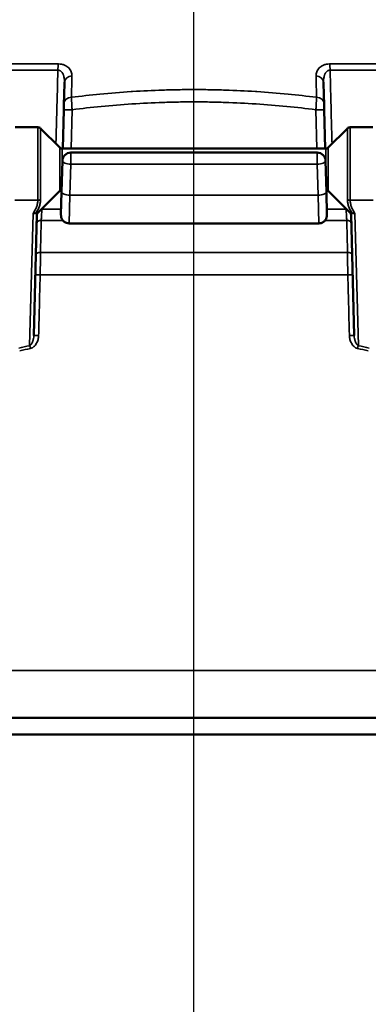
# Model space of a CAD drawing. Units: inches. Extents: x 0.5 to 72.9, y 0.5 to 56.2.
# Drawn here: x 19.5 to 22.1, y 15.9 to 23.3 of the extents above; entities that cross this region are included whole.
import ezdxf

# ---------------------------------------------------------------- set-up
doc = ezdxf.new("R2010")
doc.units = ezdxf.units.IN
doc.header["$LTSCALE"] = 3.333333
doc.header["$MEASUREMENT"] = 0
for name, color, linetype, lineweight in [('Centerline (ANSI)', 7, 'Continuous', 25), ('Dimension (ANSI)', 7, 'Continuous', 25), ('Visible (ANSI)', 7, 'Continuous', 50), ('Visible Narrow (ANSI)', 7, 'Continuous', 35)]:
    doc.layers.add(name, color=color, linetype=linetype, lineweight=lineweight)
doc.styles.add('Note Text (ANSI)', font='tahoma.ttf')
doc.dimstyles.new('Default (ANSI)', dxfattribs={"dimscale": 3.333333, "dimtxt": 0.15, "dimasz": 0.098425, "dimexe": 0.125, "dimexo": 0.0625, "dimgap": 0.031496, "dimtad": 0, "dimtih": 1, "dimtoh": 1, "dimrnd": 1e-08, "dimzin": 4, "dimdsep": 46, "dimtxsty": 'Note Text (ANSI)', "dimcen": 0.09, "dimdle": 0.393701, "dimclrd": 256, "dimclre": 256, "dimclrt": 256, "dimadec": 0, "dimazin": 1, "dimtfac": 1, "dimtofl": 0, "dimtmove": 0, "dimatfit": 3, "dimfxl": 1, "dimtolj": 1, "dimtzin": 4, "dimlwd": -1, "dimlwe": -1, "dimarcsym": 0})

# ---------------------------------------------------------------- blocks, each defined once
blk = doc.blocks.new('*D16')
at = {"layer": 'Defpoints', "color": 0, "transparency": 16777216}
for p in [(21.1213, 27.881), (30.8556, 7.199), (34.5302, 7.199)]:
    blk.add_point(p, dxfattribs=at)
at = {"layer": 'Dimension (ANSI)', "transparency": 16777216}
for p, q in [((21.3296, 27.881), (34.9469, 27.881)), ((34.5302, 27.5529), (34.5302, 18.3944)), ((34.5302, 7.527), (34.5302, 16.6855)), ((31.064, 7.199), (34.9469, 7.199))]:
    blk.add_line(p, q, dxfattribs=at)
for points in [[(34.4755, 27.5529), (34.5849, 27.5529), (34.5302, 27.881)], [(34.4755, 7.527), (34.5849, 7.527), (34.5302, 7.199)]]:
    blk.add_solid(points, dxfattribs=at)
at = {"layer": 'Dimension (ANSI)', "transparency": 16777216, "insert": (34.5302, 17.54), "char_height": 0.5, "attachment_point": 5, "style": 'Note Text (ANSI)'}
blk.add_mtext('\\A1; 20.68"\\P[525]', dxfattribs=at)
blk = doc.blocks.new('*D18')
at = {"layer": 'Defpoints', "color": 0, "transparency": 16777216}
for p in [(31.1213, 30.0368), (10.4338, 7.4646), (31.1213, 7.4646)]:
    blk.add_point(p, dxfattribs=at)
at = {"layer": 'Dimension (ANSI)', "transparency": 16777216}
for p, q in [((10.4338, 7.6729), (10.4338, 30.4534)), ((31.1213, 7.6729), (31.1213, 30.4534)), ((10.7619, 30.0368), (18.8953, 30.0368)), ((30.7932, 30.0368), (22.6597, 30.0368))]:
    blk.add_line(p, q, dxfattribs=at)
for points in [[(10.7619, 30.0914), (10.7619, 29.9821), (10.4338, 30.0368)], [(30.7932, 30.0914), (30.7932, 29.9821), (31.1213, 30.0368)]]:
    blk.add_solid(points, dxfattribs=at)
at = {"layer": 'Dimension (ANSI)', "transparency": 16777216, "insert": (20.7775, 30.7857), "char_height": 0.5, "attachment_point": 2, "style": 'Note Text (ANSI)'}
blk.add_mtext('\\A1; \\fTahoma|b0|i0;\\H0.5000;20.69" DIA\\P[525]', dxfattribs=at)

msp = doc.modelspace()

# ---------------------------------------------------------------- linework, layer by layer
at = {"layer": 'Centerline (ANSI)', "linetype": 'Continuous'}
msp.add_line((20.7775, 6.579), (20.7775, 28.367), dxfattribs=at)
at = {"layer": 'Visible (ANSI)'}
for p, q in [((19.7922, 22.349), (19.7999, 22.6405)), ((21.7552, 22.6405), (21.7628, 22.349)), ((19.435, 22.509), (19.6051, 22.509)), ((19.7702, 22.3563), (19.6263, 22.5002)), ((21.7848, 22.3563), (21.9287, 22.5002)), ((22.1201, 22.509), (21.95, 22.509)), ((21.7672, 22.349), (19.7879, 22.349)), ((19.7837, 22.025), (19.7898, 22.2576)), ((19.8523, 22.3185), (21.7027, 22.3185)), ((21.7652, 22.2576), (21.7713, 22.025)), ((19.7702, 22.0316), (19.6058, 21.8673)), ((21.7848, 22.0316), (21.9492, 21.8673)), ((19.7837, 22.025), (19.7792, 21.8513)), ((21.7758, 21.8513), (21.7713, 22.025)), ((19.5986, 21.8542), (19.5748, 20.9447)), ((21.9802, 20.9447), (21.9564, 21.8542)), ((21.7134, 21.7872), (19.8417, 21.7872)), ((15.754, 18.074), (25.8011, 18.074)), ((25.715, 17.949), (15.84, 17.949))]:
    msp.add_line(p, q, dxfattribs=at)
for centre, radius, start, end in [((19.6051, 22.479), 0.03, 45, 90), ((21.95, 22.479), 0.03, 90, 135), ((19.7879, 22.374), 0.025, 225, 270), ((21.7672, 22.374), 0.025, 270, 315), ((19.8523, 22.256), 0.0625, 90, 178.5), ((21.7027, 22.256), 0.0625, 1.5, 90), ((19.7879, 22.014), 0.025, 98.6745, 135), ((21.7672, 22.014), 0.025, 45, 81.3255)]:
    msp.add_arc(centre, radius, start, end, dxfattribs=at)
for points in [[(19.8011, 22.6877), (19.8025, 22.7412), (19.8039, 22.7947), (19.8053, 22.8482)], [(21.7497, 22.8482), (21.7511, 22.7947), (21.7525, 22.7412), (21.7539, 22.6877)]]:
    msp.add_open_spline(points, degree=3, dxfattribs=at)
for points, knots in [([(19.7999, 22.6405), (19.8, 22.6451), (19.8001, 22.6496), (19.8002, 22.654), (19.8003, 22.6583), (19.8004, 22.6625), (19.8006, 22.6666), (19.8007, 22.6706), (19.8008, 22.6745), (19.8009, 22.678), (19.8009, 22.6815), (19.801, 22.6848), (19.8011, 22.6877)], [0, 0, 0, 0, 0.249905, 0.249905, 0.249905, 0.5, 0.5, 0.5, 0.75, 0.75, 0.75, 1, 1, 1, 1]), ([(21.7539, 22.6877), (21.754, 22.6848), (21.7541, 22.6815), (21.7542, 22.678), (21.7543, 22.6745), (21.7544, 22.6706), (21.7545, 22.6666), (21.7546, 22.6625), (21.7547, 22.6583), (21.7548, 22.654), (21.7549, 22.6496), (21.7551, 22.6451), (21.7552, 22.6405)], [0, 0, 0, 0, 0.25, 0.25, 0.25, 0.5, 0.5, 0.5, 0.750095, 0.750095, 0.750095, 1, 1, 1, 1]), ([(19.6058, 21.8673), (19.6039, 21.8654), (19.6023, 21.8631), (19.5999, 21.8583), (19.5991, 21.8557), (19.5987, 21.8524), (19.5986, 21.8518), (19.5985, 21.8509), (19.5985, 21.8506), (19.5985, 21.8504), (19.5985, 21.8503), (19.5985, 21.8503)], [0, 0, 0, 0, 0.02055888, 0.02055888, 0.04077792, 0.04077792, 0.04577535, 0.04577535, 0.04764813, 0.04764813, 0.04799924, 0.04799924, 0.04799924, 0.04799924]), ([(19.8417, 21.7872), (19.8349, 21.7872), (19.8281, 21.7883), (19.8154, 21.7926), (19.8094, 21.7958), (19.7988, 21.8038), (19.7941, 21.8087), (19.7865, 21.8196), (19.7836, 21.8257), (19.7808, 21.8353), (19.7801, 21.8385), (19.7795, 21.8434), (19.7793, 21.8451), (19.7792, 21.848), (19.7792, 21.8492), (19.7792, 21.8507), (19.7792, 21.8509), (19.7792, 21.8512), (19.7792, 21.8512), (19.7792, 21.8513), (19.7792, 21.8513), (19.7792, 21.8513), (19.7792, 21.8513), (19.7792, 21.8513)], [0, 0, 0, 0, 0.0514124, 0.0514124, 0.1019669, 0.1019669, 0.1525514, 0.1525514, 0.2031339, 0.2031339, 0.2281799, 0.2281799, 0.2408367, 0.2408367, 0.250326, 0.250326, 0.2521045, 0.2521045, 0.252438, 0.252438, 0.2525965, 0.2525965, 0.2526089, 0.2526089, 0.2526089, 0.2526089]), ([(21.7758, 21.8513), (21.776, 21.8446), (21.7751, 21.8377), (21.7711, 21.8249), (21.7681, 21.8188), (21.7604, 21.808), (21.7556, 21.8032), (21.7449, 21.7954), (21.7389, 21.7923), (21.7264, 21.7882), (21.7198, 21.7872), (21.7134, 21.7872)], [0, 0, 0, 0, 0.0514097, 0.0514097, 0.1019616, 0.1019616, 0.1525445, 0.1525445, 0.203127, 0.203127, 0.2524222, 0.2524222, 0.2524222, 0.2524222]), ([(21.9565, 21.8503), (21.9565, 21.8511), (21.9564, 21.852), (21.9562, 21.8536), (21.9561, 21.8545), (21.9552, 21.858), (21.9541, 21.8608), (21.9516, 21.8646), (21.9505, 21.866), (21.9492, 21.8673)], [0, 0, 0, 0, 0.00646293, 0.00646293, 0.01285977, 0.01285977, 0.03459175, 0.03459175, 0.04804966, 0.04804966, 0.04804966, 0.04804966])]:
    msp.add_open_spline(points, degree=3, knots=knots, dxfattribs=at)
at = {"layer": 'Visible Narrow (ANSI)'}
for p, q in [((18.6777, 22.938), (19.756, 22.938)), ((18.6856, 22.9842), (19.7598, 22.9842)), ((21.7952, 22.9842), (22.8695, 22.9842)), ((21.7991, 22.938), (22.8774, 22.938)), ((19.8623, 22.6406), (19.8547, 22.349)), ((21.7003, 22.349), (21.6927, 22.6406)), ((19.6051, 21.9613), (19.6051, 22.509)), ((19.6263, 21.9678), (19.6263, 22.5002)), ((21.9287, 21.9678), (21.9287, 22.5002)), ((21.95, 22.509), (21.95, 21.9613)), ((19.7702, 22.3563), (19.7702, 22.0316)), ((19.7879, 22.1827), (19.7879, 22.349)), ((21.7672, 22.349), (21.7672, 22.1827)), ((21.7848, 22.0316), (21.7848, 22.3563)), ((19.8523, 22.3185), (19.8523, 22.232)), ((21.7027, 22.3185), (21.7027, 22.232)), ((19.8523, 22.232), (19.8462, 21.9994)), ((21.7027, 22.232), (19.8523, 22.232)), ((21.7088, 21.9994), (21.7027, 22.232)), ((19.433, 21.9613), (19.6051, 21.9613)), ((19.8417, 21.7872), (19.8462, 21.9994)), ((21.7088, 21.9994), (19.8462, 21.9994)), ((21.7088, 21.9994), (21.7134, 21.7872)), ((22.122, 21.9613), (21.95, 21.9613)), ((19.7803, 21.8938), (19.6354, 21.8938)), ((21.9196, 21.8938), (21.7747, 21.8938)), ((19.5434, 20.8692), (19.5694, 21.8622)), ((19.7937, 21.8096), (19.6309, 21.8096)), ((21.9241, 21.8096), (21.7613, 21.8096)), ((21.9856, 21.8622), (22.0116, 20.8692)), ((19.6248, 21.5684), (21.9302, 21.5684)), ((19.6229, 21.4002), (21.9321, 21.4002)), ((19.5851, 20.8721), (19.5851, 20.8721)), ((26.1756, 18.4293), (15.3795, 18.4293))]:
    msp.add_line(p, q, dxfattribs=at)
for centre, major_axis, ratio, start_param, end_param in [((19.7668, 22.9363), (0, -0.0625), 0.172666, 3.839724, 4.686209), ((21.7883, 22.9363), (0, -0.0625), 0.172666, 1.596976, 2.443461), ((19.8678, 22.8466), (-0.0625, 0.0016), 0.768595, 4.830786, 6.283185), ((21.6873, 22.8466), (0.0625, 0.0016), 0.768595, 0, 1.452399), ((19.8636, 22.686), (-0.0625, 0.0016), 0.768426, 4.828157, 6.283185), ((21.6915, 22.686), (0.0625, 0.0016), 0.768426, 0, 1.455028), ((19.8623, 22.6389), (-0.0625, 0.0016), 0.026713, 4.713088, 6.283185), ((21.6927, 22.6389), (0.0625, 0.0016), 0.026713, 0, 1.570097), ((19.8523, 22.256), (-0.0625, 0.0016), 0.382571, 0, 1.580814), ((21.7027, 22.256), (0.0625, 0.0016), 0.382571, 4.702371, 6.283185), ((19.6051, 21.9834), (0.03, 0), 0.738633, 4.712389, 5.497787), ((19.8462, 22.0233), (-0.0625, 0.0016), 0.382571, 0, 1.580814), ((21.7088, 22.0233), (0.0625, 0.0016), 0.382571, 4.702371, 6.283185), ((21.95, 21.9834), (0.03, 0), 0.738633, 3.926991, 4.712389), ((19.6296, 21.8922), (0.03, -0.0008), 0.058434, 1.378528, 1.478945), ((21.9254, 21.8922), (0.03, 0.0008), 0.058434, 1.662647, 1.763065), ((19.6117, 21.8522), (-0.015, 0.02), 0.618115, 0.255819, 0.560848), ((19.6269, 21.7879), (-0.03, 0.0008), 0.733509, 4.597063, 6.283185), ((19.6236, 21.8535), (-0.025, 0.0007), 0.988191, 5.523666, 6.283185), ((21.9281, 21.7879), (0.03, 0.0008), 0.733509, 0, 1.686122), ((21.9314, 21.8535), (0.025, 0.0007), 0.988191, 0, 0.759519), ((21.9433, 21.8522), (0.015, 0.02), 0.618115, 5.722337, 6.027366), ((19.6206, 21.5467), (-0.03, 0.0008), 0.734287, 4.590218, 6.283185), ((21.9345, 21.5467), (0.03, 0.0008), 0.734287, 0, 1.692968), ((19.6167, 21.3986), (-0.03, 0.0008), 0.059021, 4.504732, 6.283185), ((21.9383, 21.3986), (0.03, 0.0008), 0.059021, 0, 1.778453), ((19.6048, 20.9439), (-0.03, 0.0008), 0.05914, 4.501637, 6.283185), ((21.9502, 20.9439), (0.03, 0.0008), 0.05914, 0, 1.781548), ((20.7775, 16.1581), (5.3018, 0), 0.913688, 1.805724, 1.821518), ((20.8395, 18.1688), (-4.1686, 0), 0.676012, 5.026877, 5.047339), ((19.5434, 20.8471), (0.0064, -0.0293), 0.227928, 1.574524, 2.376878), ((19.5846, 20.889), (-0.06, -0.0016), 0.526159, 4.305642, 4.305649), ((22.0116, 20.8471), (0.0064, 0.0293), 0.227928, 0.764715, 1.567068), ((20.7155, 18.1688), (-4.1686, 0), 0.676012, 4.377439, 4.397901), ((20.7775, 16.1581), (-5.3018, 0), 0.913688, 4.461667, 4.477461)]:
    msp.add_ellipse(centre, major_axis=major_axis, ratio=ratio, start_param=start_param, end_param=end_param, dxfattribs=at)
for points, knots in [([(19.7416, 22.3849), (19.7448, 22.5084), (19.748, 22.632), (19.7512, 22.7556), (19.7528, 22.8164), (19.7544, 22.8772), (19.756, 22.938)], [0.00645318, 0.00645318, 0.00645318, 0.00645318, 0.015875, 0.015875, 0.015875, 0.02050962, 0.02050962, 0.02050962, 0.02050962]), ([(19.8053, 22.8482), (19.8056, 22.8575), (19.8051, 22.8667), (19.8038, 22.8758), (19.8036, 22.8771), (19.8034, 22.8785), (19.8032, 22.8798), (19.8023, 22.8849), (19.8012, 22.8899), (19.7998, 22.8947), (19.799, 22.8973), (19.7981, 22.8999), (19.7972, 22.9024), (19.7964, 22.9044), (19.7956, 22.9064), (19.7946, 22.9084), (19.7927, 22.9125), (19.7904, 22.9166), (19.7876, 22.9204), (19.7851, 22.9238), (19.7822, 22.927), (19.7787, 22.9298), (19.7771, 22.9311), (19.7754, 22.9323), (19.7736, 22.9334), (19.7728, 22.9338), (19.772, 22.9343), (19.7712, 22.9347), (19.7702, 22.9351), (19.7691, 22.9356), (19.768, 22.936), (19.7643, 22.9373), (19.7602, 22.938), (19.756, 22.938)], [0, 0, 0, 0, 0.25, 0.25, 0.25, 0.287266, 0.287266, 0.287266, 0.426033, 0.426033, 0.426033, 0.5, 0.5, 0.5, 0.558849, 0.558849, 0.558849, 0.684027, 0.684027, 0.684027, 0.799109, 0.799109, 0.799109, 0.852409, 0.852409, 0.852409, 0.875, 0.875, 0.875, 0.903025, 0.903025, 0.903025, 1, 1, 1, 1]), ([(19.7598, 22.9842), (19.7682, 22.9842), (19.7764, 22.9834), (19.7841, 22.982), (19.7879, 22.9813), (19.7917, 22.9804), (19.7953, 22.9793), (19.7989, 22.9783), (19.8024, 22.9771), (19.8057, 22.9757), (19.8124, 22.973), (19.8185, 22.9698), (19.8239, 22.9662), (19.8293, 22.9626), (19.8342, 22.9585), (19.8384, 22.9542), (19.8426, 22.9499), (19.8461, 22.9454), (19.8491, 22.9406), (19.8521, 22.9359), (19.8546, 22.9309), (19.8565, 22.9258), (19.8603, 22.9157), (19.8619, 22.9052), (19.8617, 22.8944)], [0, 0, 0, 0, 0.125, 0.125, 0.125, 0.1875, 0.1875, 0.1875, 0.25, 0.25, 0.25, 0.375, 0.375, 0.375, 0.5, 0.5, 0.5, 0.625, 0.625, 0.625, 0.75, 0.75, 0.75, 1, 1, 1, 1]), ([(21.6934, 22.8944), (21.6933, 22.8998), (21.6936, 22.9052), (21.6945, 22.9104), (21.6953, 22.9157), (21.6967, 22.9209), (21.6986, 22.9259), (21.7005, 22.9309), (21.7029, 22.9358), (21.7059, 22.9406), (21.7089, 22.9453), (21.7125, 22.9499), (21.7167, 22.9542), (21.7208, 22.9585), (21.7256, 22.9625), (21.7311, 22.9661), (21.7338, 22.968), (21.7367, 22.9697), (21.7397, 22.9713), (21.7428, 22.9729), (21.746, 22.9744), (21.7493, 22.9757), (21.7526, 22.9771), (21.7561, 22.9783), (21.7598, 22.9793), (21.7634, 22.9804), (21.7672, 22.9813), (21.7711, 22.982), (21.7788, 22.9834), (21.7868, 22.9842), (21.7952, 22.9842)], [0, 0, 0, 0, 0.124621, 0.124621, 0.124621, 0.249345, 0.249345, 0.249345, 0.374122, 0.374122, 0.374122, 0.498995, 0.498995, 0.498995, 0.624009, 0.624009, 0.624009, 0.686603, 0.686603, 0.686603, 0.749191, 0.749191, 0.749191, 0.811813, 0.811813, 0.811813, 0.874543, 0.874543, 0.874543, 1, 1, 1, 1]), ([(21.7991, 22.938), (21.7949, 22.938), (21.7908, 22.9374), (21.7871, 22.936), (21.786, 22.9356), (21.7849, 22.9352), (21.7839, 22.9347), (21.7831, 22.9343), (21.7823, 22.9339), (21.7815, 22.9334), (21.7797, 22.9324), (21.778, 22.9312), (21.7764, 22.9299), (21.7749, 22.9287), (21.7735, 22.9274), (21.7722, 22.9261), (21.7721, 22.9259), (21.7719, 22.9257), (21.7717, 22.9255), (21.7702, 22.9239), (21.7687, 22.9222), (21.7674, 22.9204), (21.7661, 22.9186), (21.7649, 22.9168), (21.7638, 22.9149), (21.7626, 22.9128), (21.7615, 22.9107), (21.7605, 22.9085), (21.7595, 22.9065), (21.7587, 22.9045), (21.7579, 22.9025), (21.7569, 22.8999), (21.7561, 22.8974), (21.7553, 22.8948), (21.7538, 22.8899), (21.7527, 22.885), (21.7519, 22.88), (21.7516, 22.8786), (21.7514, 22.8773), (21.7512, 22.8759), (21.7507, 22.8721), (21.7503, 22.8682), (21.7501, 22.8644), (21.7497, 22.859), (21.7496, 22.8536), (21.7497, 22.8482)], [0, 0, 0, 0, 0.096663, 0.096663, 0.096663, 0.125, 0.125, 0.125, 0.147286, 0.147286, 0.147286, 0.200764, 0.200764, 0.200764, 0.25, 0.25, 0.25, 0.257029, 0.257029, 0.257029, 0.315903, 0.315903, 0.315903, 0.375, 0.375, 0.375, 0.440814, 0.440814, 0.440814, 0.5, 0.5, 0.5, 0.573619, 0.573619, 0.573619, 0.711975, 0.711975, 0.711975, 0.75, 0.75, 0.75, 0.854568, 0.854568, 0.854568, 1, 1, 1, 1]), ([(21.7991, 22.938), (21.7999, 22.9057), (21.8008, 22.8734), (21.8016, 22.8412), (21.8055, 22.6891), (21.8095, 22.537), (21.8134, 22.3849)], [0.00071529, 0.00071529, 0.00071529, 0.00071529, 0.003175, 0.003175, 0.003175, 0.01477173, 0.01477173, 0.01477173, 0.01477173]), ([(19.8617, 22.8944), (19.861, 22.8678), (19.8603, 22.8411), (19.8596, 22.8145), (19.859, 22.7876), (19.8583, 22.7608), (19.8576, 22.7339)], [0, 0, 0, 0, 0.003175, 0.003175, 0.003175, 0.006375361, 0.006375361, 0.006375361, 0.006375361]), ([(21.6974, 22.7339), (21.6968, 22.7606), (21.6961, 22.7872), (21.6954, 22.8139), (21.6947, 22.8407), (21.6941, 22.8676), (21.6934, 22.8944)], [0, 0, 0, 0, 0.003175, 0.003175, 0.003175, 0.006375361, 0.006375361, 0.006375361, 0.006375361]), ([(19.8576, 22.7339), (19.9289, 22.7429), (20.0004, 22.7509), (20.0719, 22.7578), (20.1498, 22.7653), (20.2278, 22.7717), (20.3058, 22.7768), (20.3095, 22.777), (20.3132, 22.7772), (20.3169, 22.7775), (20.3916, 22.7822), (20.4663, 22.7858), (20.541, 22.7883), (20.5803, 22.7895), (20.6197, 22.7905), (20.6591, 22.7912), (20.6985, 22.7918), (20.7379, 22.7921), (20.7773, 22.7921), (20.8168, 22.7921), (20.8564, 22.7918), (20.896, 22.7912), (20.9353, 22.7905), (20.9747, 22.7895), (21.014, 22.7883), (21.0888, 22.7858), (21.1636, 22.7822), (21.2383, 22.7775), (21.2419, 22.7772), (21.2456, 22.777), (21.2492, 22.7768), (21.3273, 22.7717), (21.4053, 22.7653), (21.4831, 22.7578), (21.5547, 22.7509), (21.6261, 22.7429), (21.6974, 22.7339)], [0, 0, 0, 0, 0.116784, 0.116784, 0.116784, 0.243977, 0.243977, 0.243977, 0.25, 0.25, 0.25, 0.371788, 0.371788, 0.371788, 0.435906, 0.435906, 0.435906, 0.5, 0.5, 0.5, 0.564328, 0.564328, 0.564328, 0.628343, 0.628343, 0.628343, 0.75, 0.75, 0.75, 0.755952, 0.755952, 0.755952, 0.883151, 0.883151, 0.883151, 1, 1, 1, 1]), ([(19.8576, 22.7339), (19.8579, 22.7282), (19.8582, 22.7218), (19.8589, 22.7079), (19.8593, 22.7002), (19.8601, 22.6842), (19.8606, 22.6759), (19.8614, 22.6585), (19.8619, 22.6496), (19.8623, 22.6406)], [0, 0, 0, 0, 0.25, 0.25, 0.5, 0.5, 0.75, 0.75, 1, 1, 1, 1]), ([(21.6927, 22.6406), (21.6198, 22.6499), (21.5468, 22.6582), (21.4739, 22.6654), (21.397, 22.6729), (21.32, 22.6793), (21.2431, 22.6843), (21.1657, 22.6894), (21.0883, 22.6933), (21.0109, 22.6958), (20.9721, 22.6971), (20.9333, 22.6981), (20.8944, 22.6987), (20.8554, 22.6994), (20.8165, 22.6997), (20.7775, 22.6997), (20.7386, 22.6997), (20.6996, 22.6994), (20.6606, 22.6987), (20.6218, 22.6981), (20.5829, 22.6971), (20.5441, 22.6958), (20.4667, 22.6933), (20.3893, 22.6894), (20.312, 22.6843), (20.235, 22.6793), (20.1581, 22.6729), (20.0811, 22.6654), (20.0082, 22.6582), (19.9353, 22.6499), (19.8623, 22.6406)], [0, 0, 0, 0, 0.11954, 0.11954, 0.11954, 0.245702, 0.245702, 0.245702, 0.37253, 0.37253, 0.37253, 0.436186, 0.436186, 0.436186, 0.5, 0.5, 0.5, 0.563814, 0.563814, 0.563814, 0.62747, 0.62747, 0.62747, 0.754298, 0.754298, 0.754298, 0.88046, 0.88046, 0.88046, 1, 1, 1, 1]), ([(21.6927, 22.6406), (21.6932, 22.6496), (21.6936, 22.6585), (21.6945, 22.6759), (21.6949, 22.6842), (21.6957, 22.7002), (21.6961, 22.7079), (21.6968, 22.7218), (21.6971, 22.7282), (21.6974, 22.7339)], [0, 0, 0, 0, 0.25, 0.25, 0.5, 0.5, 0.75, 0.75, 1, 1, 1, 1]), ([(19.5694, 21.8622), (19.5799, 21.8777), (19.5888, 21.8935), (19.5951, 21.9099), (19.5951, 21.91), (19.5952, 21.9102), (19.5952, 21.9103), (19.5984, 21.9186), (19.6009, 21.927), (19.6026, 21.9356), (19.6042, 21.9441), (19.6051, 21.9527), (19.6051, 21.9613)], [0, 0, 0, 0, 0.495981, 0.495981, 0.495981, 0.5, 0.5, 0.5, 0.75, 0.75, 0.75, 1, 1, 1, 1]), ([(19.6263, 21.9678), (19.6263, 21.9591), (19.6256, 21.9506), (19.6226, 21.9336), (19.6204, 21.9252), (19.612, 21.9005), (19.6039, 21.8846), (19.594, 21.8691)], [0, 0, 0, 0, 0.25, 0.25, 0.5, 0.5, 1, 1, 1, 1]), ([(21.961, 21.8691), (21.9512, 21.8846), (21.9431, 21.9005), (21.9346, 21.9252), (21.9324, 21.9336), (21.9295, 21.9506), (21.9287, 21.9591), (21.9287, 21.9678)], [0, 0, 0, 0, 0.5, 0.5, 0.75, 0.75, 1, 1, 1, 1]), ([(21.95, 21.9613), (21.95, 21.9527), (21.9508, 21.9441), (21.9525, 21.9356), (21.9542, 21.927), (21.9567, 21.9186), (21.9598, 21.9103), (21.9599, 21.9102), (21.9599, 21.91), (21.96, 21.9099), (21.9662, 21.8935), (21.9751, 21.8777), (21.9856, 21.8622)], [0, 0, 0, 0, 0.25, 0.25, 0.25, 0.5, 0.5, 0.5, 0.504019, 0.504019, 0.504019, 1, 1, 1, 1]), ([(19.6354, 21.8938), (19.6351, 21.8857), (19.6348, 21.8777), (19.6341, 21.8624), (19.6338, 21.8549), (19.633, 21.8405), (19.6326, 21.8337), (19.6318, 21.821), (19.6314, 21.8151), (19.6309, 21.8096)], [0, 0, 0, 0, 0.25, 0.25, 0.5, 0.5, 0.75, 0.75, 1, 1, 1, 1]), ([(21.9241, 21.8096), (21.9237, 21.8151), (21.9233, 21.821), (21.9224, 21.8337), (21.922, 21.8405), (21.9213, 21.8549), (21.9209, 21.8624), (21.9202, 21.8777), (21.9199, 21.8857), (21.9196, 21.8938)], [0, 0, 0, 0, 0.25, 0.25, 0.5, 0.5, 0.75, 0.75, 1, 1, 1, 1]), ([(19.594, 21.8691), (19.5933, 21.8685), (19.5925, 21.8679), (19.5916, 21.8674), (19.5908, 21.8669), (19.5899, 21.8664), (19.589, 21.8659), (19.5885, 21.8657), (19.588, 21.8655), (19.5875, 21.8652), (19.586, 21.8646), (19.5845, 21.8641), (19.5829, 21.8636), (19.5808, 21.8631), (19.5787, 21.8626), (19.5764, 21.8624), (19.5741, 21.8621), (19.5717, 21.8621), (19.5694, 21.8622)], [0, 0, 0, 0, 0.125, 0.125, 0.125, 0.2457207, 0.2457207, 0.2457207, 0.3125, 0.3125, 0.3125, 0.5, 0.5, 0.5, 0.747341, 0.747341, 0.747341, 0.9999996, 0.9999996, 0.9999996, 0.9999996]), ([(19.5924, 21.8641), (19.5917, 21.8636), (19.5909, 21.8632), (19.5901, 21.8629), (19.5894, 21.8625), (19.5885, 21.8622), (19.5877, 21.8619), (19.5872, 21.8618), (19.5868, 21.8617), (19.5863, 21.8615), (19.5849, 21.8612), (19.5835, 21.861), (19.582, 21.8609), (19.5801, 21.8607), (19.578, 21.8607), (19.5759, 21.8609), (19.5738, 21.8612), (19.5716, 21.8616), (19.5694, 21.8622)], [0, 0, 0, 0, 0.125, 0.125, 0.125, 0.2458605, 0.2458605, 0.2458605, 0.3125, 0.3125, 0.3125, 0.5, 0.5, 0.5, 0.7476135, 0.7476135, 0.7476135, 0.9999996, 0.9999996, 0.9999996, 0.9999996]), ([(19.5986, 21.8542), (19.5987, 21.8557), (19.5986, 21.8571), (19.5985, 21.8584), (19.5983, 21.8595), (19.5981, 21.8605), (19.5978, 21.8614), (19.5978, 21.8616), (19.5977, 21.8618), (19.5977, 21.862), (19.5976, 21.8621), (19.5976, 21.8622), (19.5976, 21.8622), (19.5975, 21.8624), (19.5974, 21.8626), (19.5973, 21.8628), (19.5972, 21.863), (19.597, 21.8633), (19.5969, 21.8635), (19.5967, 21.8638), (19.5965, 21.864), (19.5963, 21.8642), (19.5962, 21.8643), (19.596, 21.8644), (19.5959, 21.8645), (19.5958, 21.8645), (19.5957, 21.8646), (19.5957, 21.8646), (19.5954, 21.8647), (19.5952, 21.8648), (19.5949, 21.8648), (19.5943, 21.8649), (19.5935, 21.8648), (19.5924, 21.8641)], [0, 0, 0, 0, 0.277005, 0.277005, 0.277005, 0.5, 0.5, 0.5, 0.54488, 0.54488, 0.54488, 0.5625, 0.5625, 0.5625, 0.609375, 0.609375, 0.609375, 0.679688, 0.679688, 0.679688, 0.75, 0.75, 0.75, 0.795477, 0.795477, 0.795477, 0.8125, 0.8125, 0.8125, 0.875, 0.875, 0.875, 1, 1, 1, 1]), ([(19.5941, 21.8691), (19.5967, 21.8712), (19.5988, 21.8723), (19.6003, 21.8729), (19.6019, 21.8735), (19.603, 21.8736), (19.6038, 21.8735), (19.6054, 21.8733), (19.606, 21.8723), (19.6059, 21.871)], [0.0001081, 0.0001081, 0.0001081, 0.0001081, 0.25, 0.25, 0.25, 0.5, 0.5, 0.5, 1, 1, 1, 1]), ([(19.6309, 21.8096), (19.6306, 21.796), (19.6302, 21.7824), (19.6299, 21.7689), (19.6285, 21.7145), (19.6271, 21.6602), (19.6258, 21.6059), (19.6254, 21.5934), (19.6251, 21.5809), (19.6248, 21.5684)], [0, 0, 0, 0, 0.001524, 0.001524, 0.001524, 0.007620001, 0.007620001, 0.007620001, 0.009021464, 0.009021464, 0.009021464, 0.009021464]), ([(21.9302, 21.5684), (21.9299, 21.582), (21.9295, 21.5956), (21.9292, 21.6091), (21.9278, 21.6635), (21.9265, 21.7178), (21.9251, 21.7721), (21.9248, 21.7846), (21.9244, 21.7971), (21.9241, 21.8096)], [0, 0, 0, 0, 0.001524, 0.001524, 0.001524, 0.007620001, 0.007620001, 0.007620001, 0.009021464, 0.009021464, 0.009021464, 0.009021464]), ([(21.9491, 21.871), (21.9491, 21.8723), (21.9496, 21.8733), (21.9512, 21.8735), (21.9521, 21.8736), (21.9531, 21.8735), (21.9547, 21.8729), (21.9563, 21.8723), (21.9583, 21.8712), (21.961, 21.8691)], [0, 0, 0, 0, 0.5, 0.5, 0.5, 0.75, 0.75, 0.75, 0.9998913, 0.9998913, 0.9998913, 0.9998913]), ([(21.9626, 21.8641), (21.9616, 21.8648), (21.9608, 21.8649), (21.9602, 21.8648), (21.9596, 21.8648), (21.9591, 21.8645), (21.9588, 21.8642), (21.958, 21.8635), (21.9575, 21.8625), (21.9572, 21.8615), (21.9565, 21.8593), (21.9564, 21.8568), (21.9564, 21.8542)], [0, 0, 0, 0, 0.125, 0.125, 0.125, 0.25, 0.25, 0.25, 0.5, 0.5, 0.5, 1, 1, 1, 1]), ([(21.961, 21.8691), (21.9618, 21.8685), (21.9626, 21.8679), (21.9634, 21.8674), (21.9643, 21.8669), (21.9651, 21.8664), (21.966, 21.8659), (21.9665, 21.8657), (21.967, 21.8655), (21.9676, 21.8652), (21.969, 21.8646), (21.9705, 21.8641), (21.9721, 21.8636), (21.9732, 21.8633), (21.9743, 21.8631), (21.9754, 21.8629), (21.9762, 21.8627), (21.977, 21.8626), (21.9779, 21.8625), (21.9781, 21.8625), (21.9784, 21.8624), (21.9786, 21.8624), (21.9797, 21.8623), (21.9807, 21.8622), (21.9817, 21.8622), (21.9824, 21.8621), (21.983, 21.8621), (21.9837, 21.8621), (21.984, 21.8621), (21.9843, 21.8621), (21.9847, 21.8621), (21.9848, 21.8621), (21.985, 21.8621), (21.9852, 21.8622), (21.9853, 21.8622), (21.9855, 21.8622), (21.9856, 21.8622)], [0, 0, 0, 0, 0.125, 0.125, 0.125, 0.2457541, 0.2457541, 0.2457541, 0.3125, 0.3125, 0.3125, 0.5, 0.5, 0.5, 0.625, 0.625, 0.625, 0.71875, 0.71875, 0.71875, 0.7462234, 0.7462234, 0.7462234, 0.859375, 0.859375, 0.859375, 0.9296875, 0.9296875, 0.9296875, 0.9648438, 0.9648438, 0.9648438, 0.9824219, 0.9824219, 0.9824219, 0.9999997, 0.9999997, 0.9999997, 0.9999997]), ([(21.9626, 21.8641), (21.9633, 21.8636), (21.9641, 21.8632), (21.9649, 21.8629), (21.9657, 21.8625), (21.9665, 21.8622), (21.9673, 21.8619), (21.9678, 21.8618), (21.9683, 21.8617), (21.9688, 21.8615), (21.9701, 21.8612), (21.9716, 21.861), (21.973, 21.8609), (21.975, 21.8607), (21.977, 21.8607), (21.9791, 21.8609), (21.9813, 21.8612), (21.9835, 21.8616), (21.9856, 21.8622)], [0, 0, 0, 0, 0.125, 0.125, 0.125, 0.2458622, 0.2458622, 0.2458622, 0.3125, 0.3125, 0.3125, 0.5, 0.5, 0.5, 0.7476199, 0.7476199, 0.7476199, 0.9999996, 0.9999996, 0.9999996, 0.9999996]), ([(19.6248, 21.5684), (19.6249, 21.5575), (19.6248, 21.5457), (19.6248, 21.5266), (19.6247, 21.52), (19.6246, 21.5063), (19.6245, 21.4992), (19.6243, 21.4776), (19.6241, 21.4627), (19.6236, 21.4321), (19.6233, 21.4162), (19.6229, 21.4002)], [0, 0, 0, 0, 0.25, 0.25, 0.375, 0.375, 0.5, 0.5, 0.75, 0.75, 1, 1, 1, 1]), ([(21.9321, 21.4002), (21.9318, 21.4162), (21.9315, 21.4321), (21.931, 21.4627), (21.9308, 21.4776), (21.9305, 21.4992), (21.9304, 21.5063), (21.9303, 21.52), (21.9303, 21.5266), (21.9302, 21.5457), (21.9302, 21.5575), (21.9302, 21.5684)], [0, 0, 0, 0, 0.25, 0.25, 0.5, 0.5, 0.625, 0.625, 0.75, 0.75, 1, 1, 1, 1]), ([(19.6229, 21.4002), (19.6224, 21.3802), (19.6219, 21.3602), (19.6214, 21.3403), (19.6193, 21.2605), (19.6172, 21.1806), (19.6152, 21.1008), (19.6138, 21.049), (19.6125, 20.9972), (19.6111, 20.9455)], [0, 0, 0, 0, 0.001524, 0.001524, 0.001524, 0.00762, 0.00762, 0.00762, 0.01157355, 0.01157355, 0.01157355, 0.01157355]), ([(21.9439, 20.9455), (21.9434, 20.9654), (21.9429, 20.9854), (21.9424, 21.0053), (21.9403, 21.0852), (21.9382, 21.165), (21.9361, 21.2448), (21.9348, 21.2966), (21.9335, 21.3484), (21.9321, 21.4002)], [0, 0, 0, 0, 0.001524, 0.001524, 0.001524, 0.00762, 0.00762, 0.00762, 0.01157355, 0.01157355, 0.01157355, 0.01157355]), ([(19.5434, 20.8692), (19.5461, 20.8704), (19.5484, 20.8721), (19.5505, 20.8741), (19.551, 20.8745), (19.5514, 20.875), (19.5518, 20.8754), (19.5536, 20.8773), (19.5553, 20.8793), (19.5567, 20.8814), (19.5573, 20.8822), (19.5578, 20.8829), (19.5583, 20.8837), (19.5596, 20.8858), (19.5609, 20.888), (19.562, 20.8903), (19.5636, 20.8935), (19.5651, 20.8968), (19.5664, 20.9002), (19.5667, 20.901), (19.567, 20.9018), (19.5673, 20.9027), (19.5682, 20.9053), (19.569, 20.908), (19.5698, 20.9108), (19.5708, 20.9144), (19.5716, 20.9181), (19.5724, 20.9219), (19.5724, 20.9223), (19.5725, 20.9228), (19.5726, 20.9233), (19.5739, 20.9303), (19.5746, 20.9374), (19.5748, 20.9447)], [0, 0, 0, 0, 0.102508, 0.102508, 0.102508, 0.125, 0.125, 0.125, 0.217377, 0.217377, 0.217377, 0.25, 0.25, 0.25, 0.340586, 0.340586, 0.340586, 0.468938, 0.468938, 0.468938, 0.5, 0.5, 0.5, 0.600347, 0.600347, 0.600347, 0.733704, 0.733704, 0.733704, 0.75, 0.75, 0.75, 1, 1, 1, 1]), ([(19.6111, 20.9455), (19.611, 20.9403), (19.6105, 20.9352), (19.6098, 20.9301), (19.609, 20.925), (19.608, 20.92), (19.6066, 20.9151), (19.6053, 20.9102), (19.6037, 20.9053), (19.6018, 20.9005), (19.5998, 20.8958), (19.5976, 20.8912), (19.5951, 20.8868), (19.5926, 20.8824), (19.5898, 20.8781), (19.5867, 20.8741), (19.5851, 20.8721), (19.5835, 20.8701), (19.5818, 20.8683), (19.5801, 20.8664), (19.5783, 20.8646), (19.5764, 20.8629), (19.5745, 20.8612), (19.5725, 20.8596), (19.5705, 20.8581), (19.5684, 20.8567), (19.5663, 20.8553), (19.5641, 20.8541), (19.5619, 20.8528), (19.5596, 20.8517), (19.5573, 20.8508), (19.555, 20.8499), (19.5526, 20.8492), (19.5501, 20.8486)], [0, 0, 0, 0, 0.125, 0.125, 0.125, 0.25, 0.25, 0.25, 0.375, 0.375, 0.375, 0.5, 0.5, 0.5, 0.625, 0.625, 0.625, 0.6875, 0.6875, 0.6875, 0.75, 0.75, 0.75, 0.8125, 0.8125, 0.8125, 0.875, 0.875, 0.875, 0.9375, 0.9375, 0.9375, 1, 1, 1, 1]), ([(22.005, 20.8486), (22, 20.8497), (21.9953, 20.8516), (21.9909, 20.8541), (21.9865, 20.8566), (21.9824, 20.8596), (21.9786, 20.863), (21.9748, 20.8664), (21.9713, 20.8702), (21.9682, 20.8742), (21.9651, 20.8782), (21.9624, 20.8824), (21.9599, 20.8868), (21.9574, 20.8912), (21.9552, 20.8958), (21.9533, 20.9005), (21.9514, 20.9053), (21.9497, 20.9102), (21.9484, 20.9151), (21.9471, 20.9201), (21.946, 20.9251), (21.9453, 20.9301), (21.9445, 20.9352), (21.9441, 20.9403), (21.9439, 20.9455)], [0, 0, 0, 0, 0.12453, 0.12453, 0.12453, 0.25, 0.25, 0.25, 0.375, 0.375, 0.375, 0.5, 0.5, 0.5, 0.624345, 0.624345, 0.624345, 0.75, 0.75, 0.75, 0.875, 0.875, 0.875, 1, 1, 1, 1]), ([(21.9802, 20.9447), (21.9804, 20.9374), (21.9812, 20.9303), (21.9824, 20.9233), (21.9825, 20.9228), (21.9826, 20.9224), (21.9827, 20.9219), (21.9834, 20.9182), (21.9843, 20.9145), (21.9853, 20.9108), (21.986, 20.9081), (21.9869, 20.9054), (21.9878, 20.9027), (21.9881, 20.9019), (21.9884, 20.9011), (21.9887, 20.9002), (21.9899, 20.8969), (21.9913, 20.8936), (21.993, 20.8904), (21.9941, 20.8881), (21.9954, 20.8859), (21.9968, 20.8837), (21.9972, 20.883), (21.9977, 20.8822), (21.9983, 20.8815), (21.9997, 20.8793), (22.0014, 20.8773), (22.0032, 20.8754), (22.0036, 20.875), (22.0041, 20.8746), (22.0045, 20.8741), (22.0066, 20.8722), (22.0089, 20.8704), (22.0116, 20.8692)], [0, 0, 0, 0, 0.25, 0.25, 0.25, 0.266143, 0.266143, 0.266143, 0.399561, 0.399561, 0.399561, 0.5, 0.5, 0.5, 0.530905, 0.530905, 0.530905, 0.658887, 0.658887, 0.658887, 0.75, 0.75, 0.75, 0.782188, 0.782188, 0.782188, 0.875, 0.875, 0.875, 0.89729, 0.89729, 0.89729, 1, 1, 1, 1])]:
    msp.add_open_spline(points, degree=3, knots=knots, dxfattribs=at)
for points in [[(19.6355, 21.8969), (19.6355, 21.8959), (19.6354, 21.8948), (19.6354, 21.8938)], [(21.9196, 21.8938), (21.9196, 21.8948), (21.9196, 21.8959), (21.9196, 21.8969)], [(19.6059, 21.871), (19.6059, 21.8685), (19.6058, 21.8673), (19.6058, 21.8673)], [(21.9492, 21.8673), (21.9492, 21.8673), (21.9492, 21.8685), (21.9491, 21.871)]]:
    msp.add_open_spline(points, degree=3, dxfattribs=at)

# ---------------------------------------------------------------- dimensions: what is measured, and where the dimension line sits
at = {"layer": 'Dimension (ANSI)'}
for base, p1, p2, angle, text, override, picture, middle in [((31.1213, 30.0368), (10.4338, 7.4646), (31.1213, 7.4646), 180, ' \\fTahoma|b0|i0;\\H0.5000;<>" DIA\\X[525]', {"dimgap": 0.031496, "dimtih": 0, "dimtoh": 0, "dimdec": 2, "dimpost": '\\X', "dimtol": 0, "dimlim": 0, "dimtp": 0, "dimtm": 0, "dimtdec": 2, "dimatfit": 1, "dimtvp": -0.25}, '*D18', (20.7775, 30.0368)), ((34.5302, 7.199), (21.1213, 27.881), (30.8556, 7.199), 90, ' <>"\\X[525]', {"dimgap": 0.031496, "dimdec": 2, "dimpost": '\\X', "dimtol": 0, "dimlim": 0, "dimtp": 0, "dimtm": 0, "dimtdec": 2, "dimatfit": 1}, '*D16', (34.5302, 17.54))]:
    dim = msp.add_linear_dim(base=base, p1=p1, p2=p2, angle=angle, text=text, dimstyle='Default (ANSI)', override=override, dxfattribs=at)
    dim.commit()
    dim.dimension.update_dxf_attribs({"geometry": picture, "text_midpoint": middle, "dimtype": 160})

doc.saveas('drawing.dxf')
